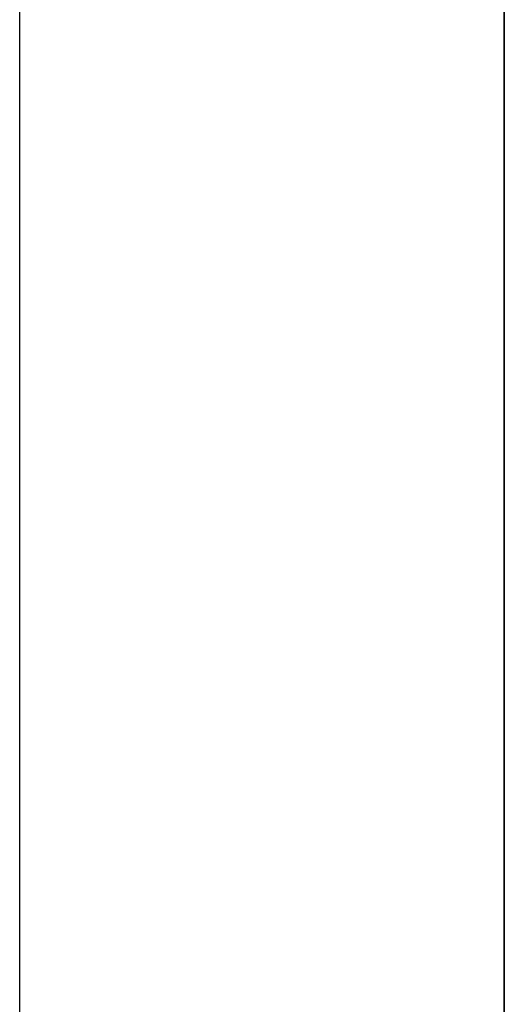
# Model space of a CAD drawing. Extents: x 6 to 82, y 2 to 132.
# Drawn here: x 8 to 8, y 43 to 43 of the extents above; entities that cross this region are included whole.
import ezdxf

# ---------------------------------------------------------------- set-up
doc = ezdxf.new("R2010")
doc.units = 0
doc.layers.add('TRIMETRIC', color=7, linetype='CONTINUOUS')

msp = doc.modelspace()

# ---------------------------------------------------------------- linework, layer by layer
at = {"layer": 'TRIMETRIC', "color": 7, "linetype": 'CONTINUOUS'}
for p, q in [((7.8085, 5.092396), (7.8085, 84.902054)), ((7.8505, 43.265266), (7.8505, 43.589737)), ((7.8505, 43.589737), (7.8505, 43.265266)), ((7.8505, 43.589737), (7.8505, 43.265266)), ((7.8505, 43.265266), (7.8505, 43.589737)), ((7.8505, 43.452499), (7.8505, 43.449631)), ((7.8505, 43.449631), (7.8505, 43.452499)), ((7.8505, 43.449631), (7.8505, 43.452499)), ((7.8505, 43.452499), (7.8505, 43.449631)), ((7.8505, 43.444649), (7.8505, 43.410351)), ((7.8505, 43.410351), (7.8505, 43.444649)), ((7.8505, 43.410351), (7.8505, 43.444649)), ((7.8505, 43.444649), (7.8505, 43.410351)), ((7.8505, 43.405373), (7.8505, 43.4025)), ((7.8505, 43.4025), (7.8505, 43.405373)), ((7.8505, 43.4025), (7.8505, 43.405373)), ((7.8505, 43.405373), (7.8505, 43.4025))]:
    msp.add_line(p, q, dxfattribs=at)
at = {"layer": 'TRIMETRIC', "color": 7}
for points in [[(7.8505, 43.4446, 0), (7.8505, 43.4447, 0), (7.8505, 43.4448, 0), (7.8505, 43.4449, 0), (7.8505, 43.445, 0), (7.8505, 43.445, 0), (7.8505, 43.4451, 0), (7.8505, 43.4452, 0), (7.8505, 43.4453, 0), (7.8505, 43.4454, 0), (7.8505, 43.4454, 0), (7.8505, 43.4455, 0), (7.8505, 43.4456, 0), (7.8505, 43.4457, 0), (7.8505, 43.4458, 0), (7.8505, 43.4458, 0), (7.8505, 43.4459, 0), (7.8505, 43.446, 0), (7.8505, 43.4461, 0), (7.8505, 43.4462, 0), (7.8505, 43.4462, 0), (7.8505, 43.4463, 0), (7.8505, 43.4464, 0), (7.8505, 43.4465, 0), (7.8505, 43.4465, 0), (7.8505, 43.4466, 0), (7.8505, 43.4467, 0), (7.8505, 43.4468, 0), (7.8505, 43.4469, 0), (7.8505, 43.4469, 0), (7.8505, 43.447, 0), (7.8505, 43.4471, 0), (7.8505, 43.4472, 0), (7.8505, 43.4473, 0), (7.8505, 43.4473, 0), (7.8505, 43.4474, 0), (7.8505, 43.4475, 0), (7.8505, 43.4476, 0), (7.8505, 43.4477, 0), (7.8505, 43.4477, 0), (7.8505, 43.4478, 0), (7.8505, 43.4479, 0), (7.8505, 43.448, 0), (7.8505, 43.448, 0), (7.8505, 43.4481, 0), (7.8505, 43.4482, 0), (7.8505, 43.4483, 0), (7.8505, 43.4484, 0), (7.8505, 43.4484, 0), (7.8505, 43.4485, 0), (7.8505, 43.4486, 0), (7.8505, 43.4487, 0), (7.8505, 43.4488, 0), (7.8505, 43.4488, 0), (7.8505, 43.4489, 0), (7.8505, 43.449, 0), (7.8505, 43.4491, 0), (7.8505, 43.4492, 0), (7.8505, 43.4492, 0), (7.8505, 43.4493, 0), (7.8505, 43.4494, 0), (7.8505, 43.4495, 0), (7.8505, 43.4496, 0), (7.8505, 43.4496, 0)], [(7.8505, 43.4496, 0), (7.8505, 43.4496, 0), (7.8505, 43.4495, 0), (7.8505, 43.4494, 0), (7.8505, 43.4493, 0), (7.8505, 43.4492, 0), (7.8505, 43.4492, 0), (7.8505, 43.4491, 0), (7.8505, 43.449, 0), (7.8505, 43.4489, 0), (7.8505, 43.4488, 0), (7.8505, 43.4488, 0), (7.8505, 43.4487, 0), (7.8505, 43.4486, 0), (7.8505, 43.4485, 0), (7.8505, 43.4484, 0), (7.8505, 43.4484, 0), (7.8505, 43.4483, 0), (7.8505, 43.4482, 0), (7.8505, 43.4481, 0), (7.8505, 43.448, 0), (7.8505, 43.448, 0), (7.8505, 43.4479, 0), (7.8505, 43.4478, 0), (7.8505, 43.4477, 0), (7.8505, 43.4477, 0), (7.8505, 43.4476, 0), (7.8505, 43.4475, 0), (7.8505, 43.4474, 0), (7.8505, 43.4473, 0), (7.8505, 43.4473, 0), (7.8505, 43.4472, 0), (7.8505, 43.4471, 0), (7.8505, 43.447, 0), (7.8505, 43.4469, 0), (7.8505, 43.4469, 0), (7.8505, 43.4468, 0), (7.8505, 43.4467, 0), (7.8505, 43.4466, 0), (7.8505, 43.4465, 0), (7.8505, 43.4465, 0), (7.8505, 43.4464, 0), (7.8505, 43.4463, 0), (7.8505, 43.4462, 0), (7.8505, 43.4462, 0), (7.8505, 43.4461, 0), (7.8505, 43.446, 0), (7.8505, 43.4459, 0), (7.8505, 43.4458, 0), (7.8505, 43.4458, 0), (7.8505, 43.4457, 0), (7.8505, 43.4456, 0), (7.8505, 43.4455, 0), (7.8505, 43.4454, 0), (7.8505, 43.4454, 0), (7.8505, 43.4453, 0), (7.8505, 43.4452, 0), (7.8505, 43.4451, 0), (7.8505, 43.445, 0), (7.8505, 43.445, 0), (7.8505, 43.4449, 0), (7.8505, 43.4448, 0), (7.8505, 43.4447, 0), (7.8505, 43.4446, 0)], [(7.8505, 43.4496, 0), (7.8505, 43.4496, 0), (7.8505, 43.4495, 0), (7.8505, 43.4494, 0), (7.8505, 43.4493, 0), (7.8505, 43.4492, 0), (7.8505, 43.4492, 0), (7.8505, 43.4491, 0), (7.8505, 43.449, 0), (7.8505, 43.4489, 0), (7.8505, 43.4488, 0), (7.8505, 43.4488, 0), (7.8505, 43.4487, 0), (7.8505, 43.4486, 0), (7.8505, 43.4485, 0), (7.8505, 43.4484, 0), (7.8505, 43.4484, 0), (7.8505, 43.4483, 0), (7.8505, 43.4482, 0), (7.8505, 43.4481, 0), (7.8505, 43.448, 0), (7.8505, 43.448, 0), (7.8505, 43.4479, 0), (7.8505, 43.4478, 0), (7.8505, 43.4477, 0), (7.8505, 43.4477, 0), (7.8505, 43.4476, 0), (7.8505, 43.4475, 0), (7.8505, 43.4474, 0), (7.8505, 43.4473, 0), (7.8505, 43.4473, 0), (7.8505, 43.4472, 0), (7.8505, 43.4471, 0), (7.8505, 43.447, 0), (7.8505, 43.4469, 0), (7.8505, 43.4469, 0), (7.8505, 43.4468, 0), (7.8505, 43.4467, 0), (7.8505, 43.4466, 0), (7.8505, 43.4465, 0), (7.8505, 43.4465, 0), (7.8505, 43.4464, 0), (7.8505, 43.4463, 0), (7.8505, 43.4462, 0), (7.8505, 43.4462, 0), (7.8505, 43.4461, 0), (7.8505, 43.446, 0), (7.8505, 43.4459, 0), (7.8505, 43.4458, 0), (7.8505, 43.4458, 0), (7.8505, 43.4457, 0), (7.8505, 43.4456, 0), (7.8505, 43.4455, 0), (7.8505, 43.4454, 0), (7.8505, 43.4454, 0), (7.8505, 43.4453, 0), (7.8505, 43.4452, 0), (7.8505, 43.4451, 0), (7.8505, 43.445, 0), (7.8505, 43.445, 0), (7.8505, 43.4449, 0), (7.8505, 43.4448, 0), (7.8505, 43.4447, 0), (7.8505, 43.4446, 0)], [(7.8505, 43.4446, 0), (7.8505, 43.4447, 0), (7.8505, 43.4448, 0), (7.8505, 43.4449, 0), (7.8505, 43.445, 0), (7.8505, 43.445, 0), (7.8505, 43.4451, 0), (7.8505, 43.4452, 0), (7.8505, 43.4453, 0), (7.8505, 43.4454, 0), (7.8505, 43.4454, 0), (7.8505, 43.4455, 0), (7.8505, 43.4456, 0), (7.8505, 43.4457, 0), (7.8505, 43.4458, 0), (7.8505, 43.4458, 0), (7.8505, 43.4459, 0), (7.8505, 43.446, 0), (7.8505, 43.4461, 0), (7.8505, 43.4462, 0), (7.8505, 43.4462, 0), (7.8505, 43.4463, 0), (7.8505, 43.4464, 0), (7.8505, 43.4465, 0), (7.8505, 43.4465, 0), (7.8505, 43.4466, 0), (7.8505, 43.4467, 0), (7.8505, 43.4468, 0), (7.8505, 43.4469, 0), (7.8505, 43.4469, 0), (7.8505, 43.447, 0), (7.8505, 43.4471, 0), (7.8505, 43.4472, 0), (7.8505, 43.4473, 0), (7.8505, 43.4473, 0), (7.8505, 43.4474, 0), (7.8505, 43.4475, 0), (7.8505, 43.4476, 0), (7.8505, 43.4477, 0), (7.8505, 43.4477, 0), (7.8505, 43.4478, 0), (7.8505, 43.4479, 0), (7.8505, 43.448, 0), (7.8505, 43.448, 0), (7.8505, 43.4481, 0), (7.8505, 43.4482, 0), (7.8505, 43.4483, 0), (7.8505, 43.4484, 0), (7.8505, 43.4484, 0), (7.8505, 43.4485, 0), (7.8505, 43.4486, 0), (7.8505, 43.4487, 0), (7.8505, 43.4488, 0), (7.8505, 43.4488, 0), (7.8505, 43.4489, 0), (7.8505, 43.449, 0), (7.8505, 43.4491, 0), (7.8505, 43.4492, 0), (7.8505, 43.4492, 0), (7.8505, 43.4493, 0), (7.8505, 43.4494, 0), (7.8505, 43.4495, 0), (7.8505, 43.4496, 0), (7.8505, 43.4496, 0)], [(7.8505, 43.4104, 0), (7.8505, 43.4103, 0), (7.8505, 43.4102, 0), (7.8505, 43.4101, 0), (7.8505, 43.41, 0), (7.8505, 43.41, 0), (7.8505, 43.4099, 0), (7.8505, 43.4098, 0), (7.8505, 43.4097, 0), (7.8505, 43.4096, 0), (7.8505, 43.4096, 0), (7.8505, 43.4095, 0), (7.8505, 43.4094, 0), (7.8505, 43.4093, 0), (7.8505, 43.4092, 0), (7.8505, 43.4092, 0), (7.8505, 43.4091, 0), (7.8505, 43.409, 0), (7.8505, 43.4089, 0), (7.8505, 43.4089, 0), (7.8505, 43.4088, 0), (7.8505, 43.4087, 0), (7.8505, 43.4086, 0), (7.8505, 43.4085, 0), (7.8505, 43.4085, 0), (7.8505, 43.4084, 0), (7.8505, 43.4083, 0), (7.8505, 43.4082, 0), (7.8505, 43.4081, 0), (7.8505, 43.4081, 0), (7.8505, 43.408, 0), (7.8505, 43.4079, 0), (7.8505, 43.4078, 0), (7.8505, 43.4077, 0), (7.8505, 43.4077, 0), (7.8505, 43.4076, 0), (7.8505, 43.4075, 0), (7.8505, 43.4074, 0), (7.8505, 43.4073, 0), (7.8505, 43.4073, 0), (7.8505, 43.4072, 0), (7.8505, 43.4071, 0), (7.8505, 43.407, 0), (7.8505, 43.407, 0), (7.8505, 43.4069, 0), (7.8505, 43.4068, 0), (7.8505, 43.4067, 0), (7.8505, 43.4066, 0), (7.8505, 43.4066, 0), (7.8505, 43.4065, 0), (7.8505, 43.4064, 0), (7.8505, 43.4063, 0), (7.8505, 43.4062, 0), (7.8505, 43.4062, 0), (7.8505, 43.4061, 0), (7.8505, 43.406, 0), (7.8505, 43.4059, 0), (7.8505, 43.4058, 0), (7.8505, 43.4058, 0), (7.8505, 43.4057, 0), (7.8505, 43.4056, 0), (7.8505, 43.4055, 0), (7.8505, 43.4055, 0), (7.8505, 43.4054, 0)], [(7.8505, 43.4054, 0), (7.8505, 43.4055, 0), (7.8505, 43.4055, 0), (7.8505, 43.4056, 0), (7.8505, 43.4057, 0), (7.8505, 43.4058, 0), (7.8505, 43.4058, 0), (7.8505, 43.4059, 0), (7.8505, 43.406, 0), (7.8505, 43.4061, 0), (7.8505, 43.4062, 0), (7.8505, 43.4062, 0), (7.8505, 43.4063, 0), (7.8505, 43.4064, 0), (7.8505, 43.4065, 0), (7.8505, 43.4066, 0), (7.8505, 43.4066, 0), (7.8505, 43.4067, 0), (7.8505, 43.4068, 0), (7.8505, 43.4069, 0), (7.8505, 43.407, 0), (7.8505, 43.407, 0), (7.8505, 43.4071, 0), (7.8505, 43.4072, 0), (7.8505, 43.4073, 0), (7.8505, 43.4073, 0), (7.8505, 43.4074, 0), (7.8505, 43.4075, 0), (7.8505, 43.4076, 0), (7.8505, 43.4077, 0), (7.8505, 43.4077, 0), (7.8505, 43.4078, 0), (7.8505, 43.4079, 0), (7.8505, 43.408, 0), (7.8505, 43.4081, 0), (7.8505, 43.4081, 0), (7.8505, 43.4082, 0), (7.8505, 43.4083, 0), (7.8505, 43.4084, 0), (7.8505, 43.4085, 0), (7.8505, 43.4085, 0), (7.8505, 43.4086, 0), (7.8505, 43.4087, 0), (7.8505, 43.4088, 0), (7.8505, 43.4089, 0), (7.8505, 43.4089, 0), (7.8505, 43.409, 0), (7.8505, 43.4091, 0), (7.8505, 43.4092, 0), (7.8505, 43.4092, 0), (7.8505, 43.4093, 0), (7.8505, 43.4094, 0), (7.8505, 43.4095, 0), (7.8505, 43.4096, 0), (7.8505, 43.4096, 0), (7.8505, 43.4097, 0), (7.8505, 43.4098, 0), (7.8505, 43.4099, 0), (7.8505, 43.41, 0), (7.8505, 43.41, 0), (7.8505, 43.4101, 0), (7.8505, 43.4102, 0), (7.8505, 43.4103, 0), (7.8505, 43.4104, 0)], [(7.8505, 43.4054, 0), (7.8505, 43.4055, 0), (7.8505, 43.4055, 0), (7.8505, 43.4056, 0), (7.8505, 43.4057, 0), (7.8505, 43.4058, 0), (7.8505, 43.4058, 0), (7.8505, 43.4059, 0), (7.8505, 43.406, 0), (7.8505, 43.4061, 0), (7.8505, 43.4062, 0), (7.8505, 43.4062, 0), (7.8505, 43.4063, 0), (7.8505, 43.4064, 0), (7.8505, 43.4065, 0), (7.8505, 43.4066, 0), (7.8505, 43.4066, 0), (7.8505, 43.4067, 0), (7.8505, 43.4068, 0), (7.8505, 43.4069, 0), (7.8505, 43.407, 0), (7.8505, 43.407, 0), (7.8505, 43.4071, 0), (7.8505, 43.4072, 0), (7.8505, 43.4073, 0), (7.8505, 43.4073, 0), (7.8505, 43.4074, 0), (7.8505, 43.4075, 0), (7.8505, 43.4076, 0), (7.8505, 43.4077, 0), (7.8505, 43.4077, 0), (7.8505, 43.4078, 0), (7.8505, 43.4079, 0), (7.8505, 43.408, 0), (7.8505, 43.4081, 0), (7.8505, 43.4081, 0), (7.8505, 43.4082, 0), (7.8505, 43.4083, 0), (7.8505, 43.4084, 0), (7.8505, 43.4085, 0), (7.8505, 43.4085, 0), (7.8505, 43.4086, 0), (7.8505, 43.4087, 0), (7.8505, 43.4088, 0), (7.8505, 43.4089, 0), (7.8505, 43.4089, 0), (7.8505, 43.409, 0), (7.8505, 43.4091, 0), (7.8505, 43.4092, 0), (7.8505, 43.4092, 0), (7.8505, 43.4093, 0), (7.8505, 43.4094, 0), (7.8505, 43.4095, 0), (7.8505, 43.4096, 0), (7.8505, 43.4096, 0), (7.8505, 43.4097, 0), (7.8505, 43.4098, 0), (7.8505, 43.4099, 0), (7.8505, 43.41, 0), (7.8505, 43.41, 0), (7.8505, 43.4101, 0), (7.8505, 43.4102, 0), (7.8505, 43.4103, 0), (7.8505, 43.4104, 0)], [(7.8505, 43.4104, 0), (7.8505, 43.4103, 0), (7.8505, 43.4102, 0), (7.8505, 43.4101, 0), (7.8505, 43.41, 0), (7.8505, 43.41, 0), (7.8505, 43.4099, 0), (7.8505, 43.4098, 0), (7.8505, 43.4097, 0), (7.8505, 43.4096, 0), (7.8505, 43.4096, 0), (7.8505, 43.4095, 0), (7.8505, 43.4094, 0), (7.8505, 43.4093, 0), (7.8505, 43.4092, 0), (7.8505, 43.4092, 0), (7.8505, 43.4091, 0), (7.8505, 43.409, 0), (7.8505, 43.4089, 0), (7.8505, 43.4089, 0), (7.8505, 43.4088, 0), (7.8505, 43.4087, 0), (7.8505, 43.4086, 0), (7.8505, 43.4085, 0), (7.8505, 43.4085, 0), (7.8505, 43.4084, 0), (7.8505, 43.4083, 0), (7.8505, 43.4082, 0), (7.8505, 43.4081, 0), (7.8505, 43.4081, 0), (7.8505, 43.408, 0), (7.8505, 43.4079, 0), (7.8505, 43.4078, 0), (7.8505, 43.4077, 0), (7.8505, 43.4077, 0), (7.8505, 43.4076, 0), (7.8505, 43.4075, 0), (7.8505, 43.4074, 0), (7.8505, 43.4073, 0), (7.8505, 43.4073, 0), (7.8505, 43.4072, 0), (7.8505, 43.4071, 0), (7.8505, 43.407, 0), (7.8505, 43.407, 0), (7.8505, 43.4069, 0), (7.8505, 43.4068, 0), (7.8505, 43.4067, 0), (7.8505, 43.4066, 0), (7.8505, 43.4066, 0), (7.8505, 43.4065, 0), (7.8505, 43.4064, 0), (7.8505, 43.4063, 0), (7.8505, 43.4062, 0), (7.8505, 43.4062, 0), (7.8505, 43.4061, 0), (7.8505, 43.406, 0), (7.8505, 43.4059, 0), (7.8505, 43.4058, 0), (7.8505, 43.4058, 0), (7.8505, 43.4057, 0), (7.8505, 43.4056, 0), (7.8505, 43.4055, 0), (7.8505, 43.4055, 0), (7.8505, 43.4054, 0)], [(7.8505, 43.4025, 0), (7.8505, 43.4019, 0), (7.8505, 43.4014, 0), (7.8505, 43.4008, 0), (7.8505, 43.4003, 0), (7.8505, 43.3997, 0), (7.8505, 43.3991, 0), (7.8505, 43.3986, 0), (7.8505, 43.398, 0), (7.8505, 43.3974, 0), (7.8505, 43.3969, 0), (7.8505, 43.3963, 0), (7.8505, 43.3958, 0), (7.8505, 43.3952, 0), (7.8505, 43.3946, 0), (7.8505, 43.3941, 0), (7.8505, 43.3935, 0), (7.8505, 43.3929, 0), (7.8505, 43.3924, 0), (7.8505, 43.3918, 0), (7.8505, 43.3913, 0), (7.8505, 43.3907, 0), (7.8505, 43.3901, 0), (7.8505, 43.3896, 0), (7.8505, 43.389, 0), (7.8505, 43.3885, 0), (7.8505, 43.3879, 0), (7.8505, 43.3873, 0), (7.8505, 43.3868, 0), (7.8505, 43.3862, 0), (7.8505, 43.3856, 0), (7.8505, 43.3851, 0), (7.8505, 43.3845, 0), (7.8505, 43.384, 0), (7.8505, 43.3834, 0), (7.8505, 43.3828, 0), (7.8505, 43.3823, 0), (7.8505, 43.3817, 0), (7.8505, 43.3811, 0), (7.8505, 43.3806, 0), (7.8505, 43.38, 0), (7.8505, 43.3795, 0), (7.8505, 43.3789, 0), (7.8505, 43.3783, 0), (7.8505, 43.3778, 0), (7.8505, 43.3772, 0), (7.8505, 43.3767, 0), (7.8505, 43.3761, 0), (7.8505, 43.3755, 0), (7.8505, 43.375, 0), (7.8505, 43.3744, 0), (7.8505, 43.3738, 0), (7.8505, 43.3733, 0), (7.8505, 43.3727, 0), (7.8505, 43.3722, 0), (7.8505, 43.3716, 0), (7.8505, 43.371, 0), (7.8505, 43.3705, 0), (7.8505, 43.3699, 0), (7.8505, 43.3693, 0), (7.8505, 43.3688, 0), (7.8505, 43.3682, 0), (7.8505, 43.3677, 0), (7.8505, 43.3671, 0)], [(7.8505, 43.3671, 0), (7.8505, 43.3677, 0), (7.8505, 43.3682, 0), (7.8505, 43.3688, 0), (7.8505, 43.3693, 0), (7.8505, 43.3699, 0), (7.8505, 43.3705, 0), (7.8505, 43.371, 0), (7.8505, 43.3716, 0), (7.8505, 43.3722, 0), (7.8505, 43.3727, 0), (7.8505, 43.3733, 0), (7.8505, 43.3738, 0), (7.8505, 43.3744, 0), (7.8505, 43.375, 0), (7.8505, 43.3755, 0), (7.8505, 43.3761, 0), (7.8505, 43.3767, 0), (7.8505, 43.3772, 0), (7.8505, 43.3778, 0), (7.8505, 43.3783, 0), (7.8505, 43.3789, 0), (7.8505, 43.3795, 0), (7.8505, 43.38, 0), (7.8505, 43.3806, 0), (7.8505, 43.3811, 0), (7.8505, 43.3817, 0), (7.8505, 43.3823, 0), (7.8505, 43.3828, 0), (7.8505, 43.3834, 0), (7.8505, 43.384, 0), (7.8505, 43.3845, 0), (7.8505, 43.3851, 0), (7.8505, 43.3856, 0), (7.8505, 43.3862, 0), (7.8505, 43.3868, 0), (7.8505, 43.3873, 0), (7.8505, 43.3879, 0), (7.8505, 43.3885, 0), (7.8505, 43.389, 0), (7.8505, 43.3896, 0), (7.8505, 43.3901, 0), (7.8505, 43.3907, 0), (7.8505, 43.3913, 0), (7.8505, 43.3918, 0), (7.8505, 43.3924, 0), (7.8505, 43.3929, 0), (7.8505, 43.3935, 0), (7.8505, 43.3941, 0), (7.8505, 43.3946, 0), (7.8505, 43.3952, 0), (7.8505, 43.3958, 0), (7.8505, 43.3963, 0), (7.8505, 43.3969, 0), (7.8505, 43.3974, 0), (7.8505, 43.398, 0), (7.8505, 43.3986, 0), (7.8505, 43.3991, 0), (7.8505, 43.3997, 0), (7.8505, 43.4003, 0), (7.8505, 43.4008, 0), (7.8505, 43.4014, 0), (7.8505, 43.4019, 0), (7.8505, 43.4025, 0)], [(7.8505, 43.4025, 0), (7.8505, 43.4019, 0), (7.8505, 43.4014, 0), (7.8505, 43.4008, 0), (7.8505, 43.4003, 0), (7.8505, 43.3997, 0), (7.8505, 43.3991, 0), (7.8505, 43.3986, 0), (7.8505, 43.398, 0), (7.8505, 43.3974, 0), (7.8505, 43.3969, 0), (7.8505, 43.3963, 0), (7.8505, 43.3958, 0), (7.8505, 43.3952, 0), (7.8505, 43.3946, 0), (7.8505, 43.3941, 0), (7.8505, 43.3935, 0), (7.8505, 43.3929, 0), (7.8505, 43.3924, 0), (7.8505, 43.3918, 0), (7.8505, 43.3913, 0), (7.8505, 43.3907, 0), (7.8505, 43.3901, 0), (7.8505, 43.3896, 0), (7.8505, 43.389, 0), (7.8505, 43.3885, 0), (7.8505, 43.3879, 0), (7.8505, 43.3873, 0), (7.8505, 43.3868, 0), (7.8505, 43.3862, 0), (7.8505, 43.3856, 0), (7.8505, 43.3851, 0), (7.8505, 43.3845, 0), (7.8505, 43.384, 0), (7.8505, 43.3834, 0), (7.8505, 43.3828, 0), (7.8505, 43.3823, 0), (7.8505, 43.3817, 0), (7.8505, 43.3811, 0), (7.8505, 43.3806, 0), (7.8505, 43.38, 0), (7.8505, 43.3795, 0), (7.8505, 43.3789, 0), (7.8505, 43.3783, 0), (7.8505, 43.3778, 0), (7.8505, 43.3772, 0), (7.8505, 43.3767, 0), (7.8505, 43.3761, 0), (7.8505, 43.3755, 0), (7.8505, 43.375, 0), (7.8505, 43.3744, 0), (7.8505, 43.3738, 0), (7.8505, 43.3733, 0), (7.8505, 43.3727, 0), (7.8505, 43.3722, 0), (7.8505, 43.3716, 0), (7.8505, 43.371, 0), (7.8505, 43.3705, 0), (7.8505, 43.3699, 0), (7.8505, 43.3693, 0), (7.8505, 43.3688, 0), (7.8505, 43.3682, 0), (7.8505, 43.3677, 0), (7.8505, 43.3671, 0)], [(7.8505, 43.3671, 0), (7.8505, 43.3677, 0), (7.8505, 43.3682, 0), (7.8505, 43.3688, 0), (7.8505, 43.3693, 0), (7.8505, 43.3699, 0), (7.8505, 43.3705, 0), (7.8505, 43.371, 0), (7.8505, 43.3716, 0), (7.8505, 43.3722, 0), (7.8505, 43.3727, 0), (7.8505, 43.3733, 0), (7.8505, 43.3738, 0), (7.8505, 43.3744, 0), (7.8505, 43.375, 0), (7.8505, 43.3755, 0), (7.8505, 43.3761, 0), (7.8505, 43.3767, 0), (7.8505, 43.3772, 0), (7.8505, 43.3778, 0), (7.8505, 43.3783, 0), (7.8505, 43.3789, 0), (7.8505, 43.3795, 0), (7.8505, 43.38, 0), (7.8505, 43.3806, 0), (7.8505, 43.3811, 0), (7.8505, 43.3817, 0), (7.8505, 43.3823, 0), (7.8505, 43.3828, 0), (7.8505, 43.3834, 0), (7.8505, 43.384, 0), (7.8505, 43.3845, 0), (7.8505, 43.3851, 0), (7.8505, 43.3856, 0), (7.8505, 43.3862, 0), (7.8505, 43.3868, 0), (7.8505, 43.3873, 0), (7.8505, 43.3879, 0), (7.8505, 43.3885, 0), (7.8505, 43.389, 0), (7.8505, 43.3896, 0), (7.8505, 43.3901, 0), (7.8505, 43.3907, 0), (7.8505, 43.3913, 0), (7.8505, 43.3918, 0), (7.8505, 43.3924, 0), (7.8505, 43.3929, 0), (7.8505, 43.3935, 0), (7.8505, 43.3941, 0), (7.8505, 43.3946, 0), (7.8505, 43.3952, 0), (7.8505, 43.3958, 0), (7.8505, 43.3963, 0), (7.8505, 43.3969, 0), (7.8505, 43.3974, 0), (7.8505, 43.398, 0), (7.8505, 43.3986, 0), (7.8505, 43.3991, 0), (7.8505, 43.3997, 0), (7.8505, 43.4003, 0), (7.8505, 43.4008, 0), (7.8505, 43.4014, 0), (7.8505, 43.4019, 0), (7.8505, 43.4025, 0)]]:
    msp.add_polyline3d(points, dxfattribs=at)

doc.saveas('drawing.dxf')
